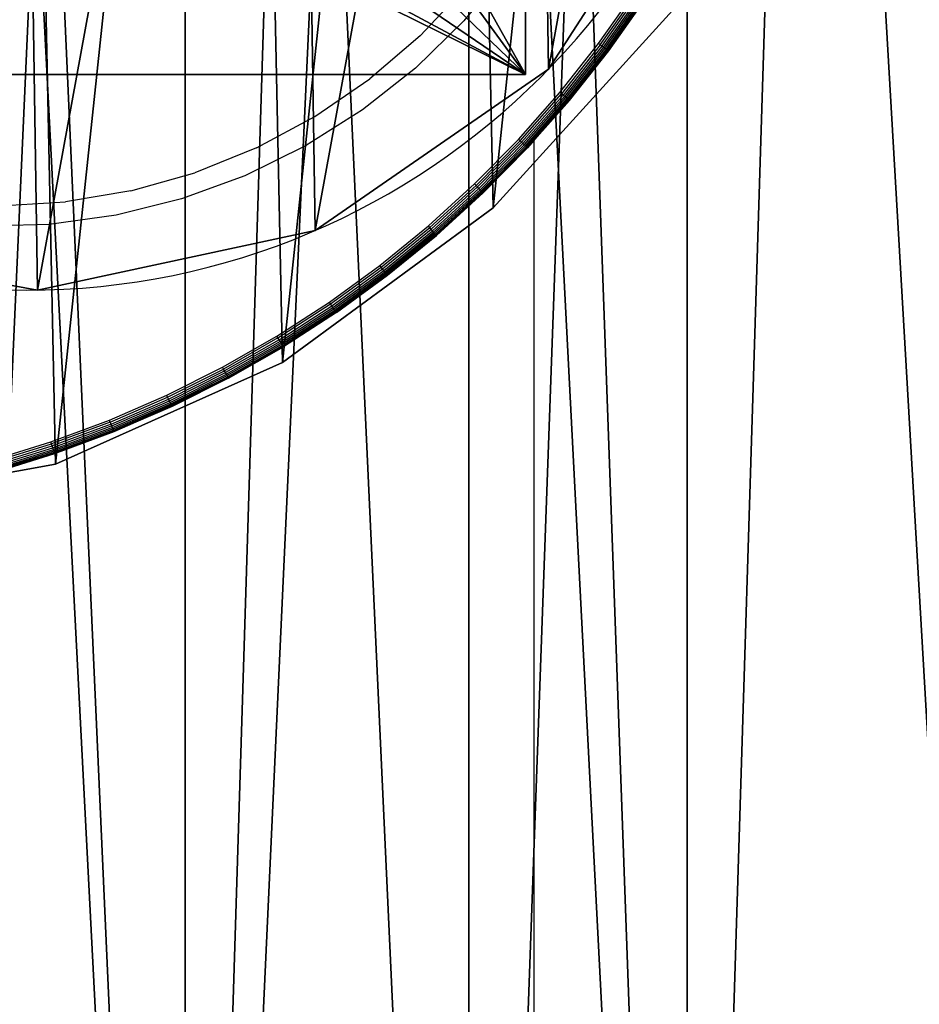
# Model space of a CAD drawing. Units: centimetres. Extents: x -274 to 276, y -275 to 275.
# Drawn here: x 2 to 24, y -34 to -10 of the extents above; entities that cross this region are included whole.
import ezdxf

# ---------------------------------------------------------------- set-up
doc = ezdxf.new("R2010")
doc.units = ezdxf.units.CM
doc.header["$LTSCALE"] = 2.54
doc.layers.get('0').update_dxf_attribs({"true_color": 0xff5454})
doc.layers.add('VP-EQ', color=7, linetype='Continuous', true_color=0x8a3492)

# ---------------------------------------------------------------- blocks, each defined once
blk = doc.blocks.new('Grupuj#23')
at = {"color": 0}
for p, q in [((-31.097, 6.326, 0.5), (-31.097, 6.326, 0)), ((-31.097, 6.326, 0.5), (-31.097, 6.326, 0)), ((-36.514, 2.173, 0.5), (-36.514, 2.173, 0)), ((-36.514, 2.173, 0.5), (-36.514, 2.173, 0)), ((-43.108, 0.409, 0.5), (-43.108, 0.409, 0)), ((-43.108, 0.409, 0.5), (-43.108, 0.409, 0))]:
    blk.add_line(p, q, dxfattribs=at)
at = {"color": 0, "extrusion": (-3.40292e-16, -3.87678e-16, -1)}
blk.add_circle((44.244, 17.866, -0.5), 17.494, dxfattribs=at)
blk.add_circle((44.244, 17.866, -0.5), 17.494, dxfattribs=at)
blk.add_circle((44.244, 17.866, -0.5), 17.494, dxfattribs=at)
blk.add_circle((44.244, 17.866, -0.5), 17.494, dxfattribs=at)
blk.add_circle((44.244, 17.866, -0.5), 17.494, dxfattribs=at)
blk.add_circle((44.244, 17.866, -0.5), 17.494, dxfattribs=at)
blk.add_circle((44.244, 17.866, -0.5), 17.494, dxfattribs=at)
blk.add_circle((44.244, 17.866, -0.5), 17.494, dxfattribs=at)
blk.add_circle((44.244, 17.866, -0.5), 17.494, dxfattribs=at)
blk.add_circle((44.244, 17.866, -0.5), 17.494, dxfattribs=at)
blk.add_circle((44.244, 17.866, -0.5), 17.494, dxfattribs=at)
blk.add_circle((44.244, 17.866, -0.5), 17.494, dxfattribs=at)
blk.add_circle((44.244, 17.866, -0.5), 17.494, dxfattribs=at)
blk.add_circle((44.244, 17.866, -0.5), 17.494, dxfattribs=at)
blk.add_circle((44.244, 17.866, -0.5), 17.494, dxfattribs=at)
blk.add_circle((44.244, 17.866, -0.5), 17.494, dxfattribs=at)
blk.add_circle((44.244, 17.866, -0.5), 17.494, dxfattribs=at)
at = {"color": 0, "extrusion": (-1.30665e-16, -3.84361e-16, -1)}
blk.add_circle((44.244, 17.866, 0), 17.494, dxfattribs=at)
blk.add_circle((44.244, 17.866, 0), 17.494, dxfattribs=at)
blk.add_circle((44.244, 17.866, 0), 17.494, dxfattribs=at)
blk.add_circle((44.244, 17.866, 0), 17.494, dxfattribs=at)
blk.add_circle((44.244, 17.866, 0), 17.494, dxfattribs=at)
blk.add_circle((44.244, 17.866, 0), 17.494, dxfattribs=at)
blk.add_circle((44.244, 17.866, 0), 17.494, dxfattribs=at)
blk.add_circle((44.244, 17.866, 0), 17.494, dxfattribs=at)
blk.add_circle((44.244, 17.866, 0), 17.494, dxfattribs=at)
blk.add_circle((44.244, 17.866, 0), 17.494, dxfattribs=at)
blk.add_circle((44.244, 17.866, 0), 17.494, dxfattribs=at)
blk.add_circle((44.244, 17.866, 0), 17.494, dxfattribs=at)
blk.add_circle((44.244, 17.866, 0), 17.494, dxfattribs=at)
blk.add_circle((44.244, 17.866, 0), 17.494, dxfattribs=at)
blk.add_circle((44.244, 17.866, 0), 17.494, dxfattribs=at)
blk.add_circle((44.244, 17.866, 0), 17.494, dxfattribs=at)
blk.add_circle((44.244, 17.866, 0), 17.494, dxfattribs=at)
at = {"color": 0}
mesh = blk.add_polyface(dxfattribs=at)
corners = [(-59.937, 10.136, 0.5), (-60.807, 23.497, 0.5), (-61.701, 16.73, 0.5), (-57.392, 29.406, 0.5), (-55.785, 4.719, 0.5), (-51.975, 33.559, 0.5), (-49.875, 1.303, 0.5), (-45.381, 35.323, 0.5), (-43.108, 0.409, 0.5), (-38.614, 34.429, 0.5), (-36.514, 2.173, 0.5), (-32.704, 31.013, 0.5), (-31.097, 6.326, 0.5), (-28.551, 25.596, 0.5), (-27.682, 12.236, 0.5), (-26.788, 19.002, 0.5)]
mesh.append_faces([[corners[k] for k in face] for face in [(0, 1, 2), (13, 14, 15)]], dxfattribs={"vtx0": -1, "color": 0})
mesh.append_faces([[corners[k] for k in face] for face in [(1, 0, 3), (3, 4, 5), (5, 6, 7), (7, 8, 9), (9, 10, 11), (11, 12, 13)]], dxfattribs={"vtx0": -1, "vtx1": -1, "color": 0})
mesh.append_faces([[corners[k] for k in face] for face in [(3, 0, 4), (5, 4, 6), (7, 6, 8), (9, 8, 10), (11, 10, 12), (13, 12, 14)]], dxfattribs={"vtx0": -1, "vtx2": -1, "color": 0})
mesh = blk.add_polyface(dxfattribs=at)
corners = [(-60.807, 23.497, 0), (-59.937, 10.136, 0), (-61.701, 16.73, 0), (-57.392, 29.406, 0), (-55.785, 4.719, 0), (-51.975, 33.559, 0), (-49.875, 1.303, 0), (-45.381, 35.323, 0), (-43.108, 0.409, 0), (-38.614, 34.429, 0), (-36.514, 2.173, 0), (-32.704, 31.013, 0), (-31.097, 6.326, 0), (-28.551, 25.596, 0), (-27.682, 12.236, 0), (-26.788, 19.002, 0)]
mesh.append_faces([[corners[k] for k in face] for face in [(0, 1, 2), (14, 13, 15)]], dxfattribs={"vtx0": -1, "color": 0})
mesh.append_faces([[corners[k] for k in face] for face in [(1, 3, 4), (4, 5, 6), (6, 7, 8), (8, 9, 10), (10, 11, 12), (12, 13, 14)]], dxfattribs={"vtx0": -1, "vtx1": -1, "color": 0})
mesh.append_faces([[corners[k] for k in face] for face in [(1, 0, 3), (4, 3, 5), (6, 5, 7), (8, 7, 9), (10, 9, 11), (12, 11, 13)]], dxfattribs={"vtx0": -1, "vtx2": -1, "color": 0})
mesh = blk.add_polyface(dxfattribs=at)
corners = [(-27.682, 12.236, 0), (-31.097, 6.326, 0.5), (-31.097, 6.326, 0), (-27.682, 12.236, 0.5)]
mesh.append_faces([[corners[k] for k in face] for face in [(0, 1, 2), (1, 0, 3)]], dxfattribs={"vtx0": -1, "color": 0})
mesh = blk.add_polyface(dxfattribs=at)
corners = [(-31.097, 6.326, 0.5), (-36.514, 2.173, 0), (-31.097, 6.326, 0), (-36.514, 2.173, 0.5)]
mesh.append_faces([[corners[k] for k in face] for face in [(0, 1, 2), (1, 0, 3)]], dxfattribs={"vtx0": -1, "color": 0})
mesh = blk.add_polyface(dxfattribs=at)
corners = [(-36.514, 2.173, 0.5), (-43.108, 0.409, 0), (-36.514, 2.173, 0), (-43.108, 0.409, 0.5)]
mesh.append_faces([[corners[k] for k in face] for face in [(0, 1, 2), (1, 0, 3)]], dxfattribs={"vtx0": -1, "color": 0})
mesh = blk.add_polyface(dxfattribs=at)
corners = [(-43.108, 0.409, 0), (-49.875, 1.303, 0.5), (-49.875, 1.303, 0), (-43.108, 0.409, 0.5)]
mesh.append_faces([[corners[k] for k in face] for face in [(0, 1, 2), (1, 0, 3)]], dxfattribs={"vtx0": -1, "color": 0})
blk = doc.blocks.new('Grupuj#24')
at = {"color": 0}
blk.add_blockref('Grupuj#23', (61.728, -0.057, 0), dxfattribs=at)
blk = doc.blocks.new('Group111')
at = {"color": 0, "rotation": 357.1608742079782}
blk.add_blockref('Grupuj#24', (-18.345, -16.612, 71.7), dxfattribs=at)
blk = doc.blocks.new('Group110')
at = {"color": 0}
blk.add_blockref('Group111', (0, 0), dxfattribs=at)
blk = doc.blocks.new('Grupuj#7')
at = {"color": 0}
for p, q in [((87.029, 1.149, 2.2), (87.029, 148.003, 2.2)), ((87.029, 1.149), (87.029, 148.003)), ((87.029, 1.149), (87.029, 148.003)), ((87.029, 1.149, 2.2), (87.029, 148.003, 2.2)), ((87.029, 1.149), (87.029, 148.003)), ((87.029, 1.149, 2.2), (87.029, 148.003, 2.2))]:
    blk.add_line(p, q, dxfattribs=at)
mesh = blk.add_polyface(dxfattribs=at)
corners = [(80.209, 149.152), (73.529, 0), (73.529, 149.152), (80.209, 0), (87.029, 148.003), (87.029, 1.149)]
mesh.append_faces([[corners[k] for k in face] for face in [(0, 1, 2), (3, 4, 5)]], dxfattribs={"vtx0": -1, "color": 0})
mesh.append_faces([[corners[k] for k in face] for face in [(1, 0, 3)]], dxfattribs={"vtx0": -1, "vtx1": -1, "color": 0})
mesh.append_faces([[corners[k] for k in face] for face in [(3, 0, 4)]], dxfattribs={"vtx0": -1, "vtx2": -1, "color": 0})
mesh = blk.add_polyface(dxfattribs=at)
corners = [(80.209, 0, 2.2), (73.529, 149.152, 2.2), (73.529, 0, 2.2), (80.209, 149.152, 2.2), (87.029, 1.149, 2.2), (87.029, 148.003, 2.2)]
mesh.append_faces([[corners[k] for k in face] for face in [(0, 1, 2), (3, 4, 5)]], dxfattribs={"vtx0": -1, "color": 0})
mesh.append_faces([[corners[k] for k in face] for face in [(1, 0, 3)]], dxfattribs={"vtx0": -1, "vtx1": -1, "color": 0})
mesh.append_faces([[corners[k] for k in face] for face in [(3, 0, 4)]], dxfattribs={"vtx0": -1, "vtx2": -1, "color": 0})
mesh = blk.add_polyface(dxfattribs=at)
corners = [(92.279, 2.034, 2.2), (87.029, 148.003, 2.2), (87.029, 1.149, 2.2), (92.279, 147.118, 2.2), (100.529, 4.895, 2.2), (100.529, 144.257, 2.2)]
mesh.append_faces([[corners[k] for k in face] for face in [(0, 1, 2), (3, 4, 5)]], dxfattribs={"vtx0": -1, "color": 0})
mesh.append_faces([[corners[k] for k in face] for face in [(1, 0, 3)]], dxfattribs={"vtx0": -1, "vtx1": -1, "color": 0})
mesh.append_faces([[corners[k] for k in face] for face in [(3, 0, 4)]], dxfattribs={"vtx0": -1, "vtx2": -1, "color": 0})
mesh = blk.add_polyface(dxfattribs=at)
corners = [(92.279, 147.118), (87.029, 1.149), (87.029, 148.003), (92.279, 2.034), (100.529, 4.895), (100.529, 144.257)]
mesh.append_faces([[corners[k] for k in face] for face in [(0, 1, 2), (4, 0, 5)]], dxfattribs={"vtx0": -1, "color": 0})
mesh.append_faces([[corners[k] for k in face] for face in [(1, 0, 3), (3, 0, 4)]], dxfattribs={"vtx0": -1, "vtx1": -1, "color": 0})
mesh = blk.add_polyface(dxfattribs=at)
corners = [(87.029, 148.003, 2.2), (87.029, 1.149), (87.029, 1.149, 2.2), (87.029, 148.003)]
mesh.append_faces([[corners[k] for k in face] for face in [(0, 1, 2), (1, 0, 3)]], dxfattribs={"vtx0": -1, "color": 0})
blk = doc.blocks.new('Grupuj#22')
at = {"color": 253, "true_color": 0xa8a8a8}
for p, q in [((24, 0, 1.2), (24, 24, 1.2)), ((24, 0, 1.2), (24, 24, 1.2)), ((0, 0, 1.2), (24, 0, 1.2)), ((0, 0, 1.2), (24, 0, 1.2)), ((24, 0), (24, 0, 1.2)), ((24, 0), (24, 0, 1.2))]:
    blk.add_line(p, q, dxfattribs=at)
at = {"color": 0}
for p, q in [((24, 0), (24, 24)), ((24, 0), (24, 24)), ((0, 0), (24, 0)), ((0, 0), (24, 0))]:
    blk.add_line(p, q, dxfattribs=at)
mesh = blk.add_polyface(dxfattribs=at)
corners = [(0, 24, 1.2), (7.088, 14.21, 1.2), (0, 0, 1.2), (8.315, 15.937, 1.2), (10.103, 17.058, 1.2), (24, 24, 1.2), (6.61, 12.142, 1.2), (12.181, 17.404, 1.2), (14.232, 16.922, 1.2), (15.944, 15.685, 1.2), (17.056, 13.882, 1.2), (17.399, 11.786, 1.2), (9.777, 7.006, 1.2), (24, 0, 1.2), (8.065, 8.243, 1.2), (6.953, 10.046, 1.2), (11.828, 6.524, 1.2), (13.906, 6.87, 1.2), (15.694, 7.991, 1.2), (16.921, 9.718, 1.2)]
mesh.append_faces([[corners[k] for k in face] for face in [(0, 1, 2), (1, 0, 3), (3, 0, 4), (4, 5, 7), (7, 5, 8), (8, 5, 9), (9, 5, 10), (10, 5, 11), (2, 12, 13), (12, 2, 14), (14, 2, 15), (15, 2, 6), (13, 11, 5)]], dxfattribs={"vtx0": -1, "vtx1": -1, "color": 0})
mesh.append_faces([[corners[k] for k in face] for face in [(4, 0, 5), (2, 1, 6), (13, 12, 16), (13, 16, 17), (13, 17, 18), (13, 18, 19), (13, 19, 11)]], dxfattribs={"vtx0": -1, "vtx2": -1, "color": 0})
mesh = blk.add_polyface(dxfattribs=at)
corners = [(24, 24), (0, 0), (0, 24), (24, 0)]
mesh.append_faces([[corners[k] for k in face] for face in [(0, 1, 2), (1, 0, 3)]], dxfattribs={"vtx0": -1, "color": 0})
mesh = blk.add_polyface(dxfattribs=at)
corners = [(24, 24), (24, 0, 1.2), (24, 0), (24, 24, 1.2)]
mesh.append_faces([[corners[k] for k in face] for face in [(0, 1, 2), (1, 0, 3)]], dxfattribs={"vtx0": -1, "color": 0})
mesh = blk.add_polyface(dxfattribs=at)
corners = [(24, 0), (0, 0, 1.2), (0, 0), (24, 0, 1.2)]
mesh.append_faces([[corners[k] for k in face] for face in [(0, 1, 2), (1, 0, 3)]], dxfattribs={"vtx0": -1, "color": 0})
blk = doc.blocks.new('Grupuj#33')
at = {"color": 18, "true_color": 0x000000}
for p, q in [((32.141, 7.16, 1.89), (32.141, 7.16)), ((32.141, 7.16, 1.89), (32.141, 7.16)), ((27.08, 3.44, 1.89), (27.08, 3.44)), ((27.08, 3.44, 1.89), (27.08, 3.44)), ((21.615, 0.998, 1.89), (21.615, 0.998)), ((21.615, 0.998, 1.89), (21.615, 0.998))]:
    blk.add_line(p, q, dxfattribs=at)
at = {"color": 7, "true_color": 0xfefefe}
mesh = blk.add_polyface(dxfattribs=at)
corners = [(0.837, 10.291, 1.89), (0.606, 21.265, 1.89), (0, 15.552, 1.89), (2.614, 27.042, 1.89), (3.059, 5.842, 1.89), (5.886, 32.488, 1.89), (6.515, 2.508, 1.89), (10.2, 37.233, 1.89), (10.971, 0.515, 1.89), (15.261, 40.954, 1.89), (16.121, 0, 1.89), (20.725, 43.396, 1.89), (21.615, 0.998, 1.89), (26.22, 44.394, 1.89), (27.08, 3.44, 1.89), (31.37, 43.878, 1.89), (32.141, 7.16, 1.89), (35.826, 41.886, 1.89), (36.455, 11.905, 1.89), (39.282, 38.551, 1.89), (39.727, 17.352, 1.89), (41.504, 34.102, 1.89), (41.735, 23.129, 1.89), (42.341, 28.842, 1.89)]
mesh.append_faces([[corners[k] for k in face] for face in [(0, 1, 2), (21, 22, 23)]], dxfattribs={"vtx0": -1, "color": 7})
mesh.append_faces([[corners[k] for k in face] for face in [(1, 0, 3), (3, 4, 5), (5, 6, 7), (7, 8, 9), (9, 10, 11), (11, 12, 13), (13, 14, 15), (15, 16, 17), (17, 18, 19), (19, 20, 21)]], dxfattribs={"vtx0": -1, "vtx1": -1, "color": 7})
mesh.append_faces([[corners[k] for k in face] for face in [(3, 0, 4), (5, 4, 6), (7, 6, 8), (9, 8, 10), (11, 10, 12), (13, 12, 14), (15, 14, 16), (17, 16, 18), (19, 18, 20), (21, 20, 22)]], dxfattribs={"vtx0": -1, "vtx2": -1, "color": 7})
mesh = blk.add_polyface(dxfattribs=at)
corners = [(0.606, 21.265), (0.837, 10.291), (0, 15.552), (2.614, 27.042), (3.059, 5.842), (5.886, 32.488), (6.515, 2.508), (10.2, 37.233), (10.971, 0.515), (15.261, 40.954), (16.121, 0), (20.725, 43.396), (21.615, 0.998), (26.22, 44.394), (27.08, 3.44), (31.37, 43.878), (32.141, 7.16), (35.826, 41.886), (36.455, 11.905), (39.282, 38.551), (39.727, 17.352), (41.504, 34.102), (41.735, 23.129), (42.341, 28.842)]
mesh.append_faces([[corners[k] for k in face] for face in [(0, 1, 2), (22, 21, 23)]], dxfattribs={"vtx0": -1, "color": 7})
mesh.append_faces([[corners[k] for k in face] for face in [(1, 3, 4), (4, 5, 6), (6, 7, 8), (8, 9, 10), (10, 11, 12), (12, 13, 14), (14, 15, 16), (16, 17, 18), (18, 19, 20), (20, 21, 22)]], dxfattribs={"vtx0": -1, "vtx1": -1, "color": 7})
mesh.append_faces([[corners[k] for k in face] for face in [(1, 0, 3), (4, 3, 5), (6, 5, 7), (8, 7, 9), (10, 9, 11), (12, 11, 13), (14, 13, 15), (16, 15, 17), (18, 17, 19), (20, 19, 21)]], dxfattribs={"vtx0": -1, "vtx2": -1, "color": 7})
at = {"color": 18, "true_color": 0x000000}
mesh = blk.add_polyface(dxfattribs=at)
corners = [(36.455, 11.905), (32.141, 7.16, 1.89), (32.141, 7.16), (36.455, 11.905, 1.89)]
mesh.append_faces([[corners[k] for k in face] for face in [(0, 1, 2), (1, 0, 3)]], dxfattribs={"vtx0": -1, "color": 18})
mesh = blk.add_polyface(dxfattribs=at)
corners = [(32.141, 7.16, 1.89), (27.08, 3.44), (32.141, 7.16), (27.08, 3.44, 1.89)]
mesh.append_faces([[corners[k] for k in face] for face in [(0, 1, 2), (1, 0, 3)]], dxfattribs={"vtx0": -1, "color": 18})
mesh = blk.add_polyface(dxfattribs=at)
corners = [(27.08, 3.44, 1.89), (21.615, 0.998), (27.08, 3.44), (21.615, 0.998, 1.89)]
mesh.append_faces([[corners[k] for k in face] for face in [(0, 1, 2), (1, 0, 3)]], dxfattribs={"vtx0": -1, "color": 18})
mesh = blk.add_polyface(dxfattribs=at)
corners = [(21.615, 0.998, 1.89), (16.121, 0), (21.615, 0.998), (16.121, 0, 1.89)]
mesh.append_faces([[corners[k] for k in face] for face in [(0, 1, 2), (1, 0, 3)]], dxfattribs={"vtx0": -1, "color": 18})
blk = doc.blocks.new('Grupuj#34')
at = {"color": 0}
for centre in [(73.905, 73.843), (73.905, 73.843, 0.6), (73.905, 73.843), (73.905, 73.843, 0.6), (73.905, 73.843), (73.905, 73.843, 0.6), (73.905, 73.843, 0.6), (73.905, 73.843), (73.905, 73.843, 0.6), (73.905, 73.843), (73.905, 73.843, 0.6), (73.905, 73.843), (73.905, 73.843, 0.6), (73.905, 73.843), (73.905, 73.843, 0.6), (73.905, 73.843), (73.905, 73.843, 0.6), (73.905, 73.843), (73.905, 73.843, 0.6), (73.905, 73.843), (73.905, 73.843, 0.6), (73.905, 73.843), (73.905, 73.843), (73.905, 73.843, 0.6), (73.905, 73.843), (73.905, 73.843, 0.6), (73.905, 73.843), (73.905, 73.843, 0.6), (73.905, 73.843), (73.905, 73.843, 0.6), (73.905, 73.843), (73.905, 73.843, 0.6), (73.905, 73.843), (73.905, 73.843, 0.6), (73.905, 73.843), (73.905, 73.843, 0.6), (73.905, 73.843), (73.905, 73.843, 0.6), (73.905, 73.843), (73.905, 73.843, 0.6), (73.905, 73.843), (73.905, 73.843, 0.6), (73.905, 73.843), (73.905, 73.843, 0.6), (73.905, 73.843), (73.905, 73.843, 0.6), (73.905, 73.843), (73.905, 73.843, 0.6), (73.905, 73.843), (73.905, 73.843, 0.6), (73.905, 73.843), (73.905, 73.843, 0.6), (73.905, 73.843), (73.905, 73.843, 0.6), (73.905, 73.843), (73.905, 73.843, 0.6), (73.905, 73.843), (73.905, 73.843, 0.6), (73.905, 73.843), (73.905, 73.843, 0.6), (73.905, 73.843), (73.905, 73.843, 0.6), (73.905, 73.843), (73.905, 73.843, 0.6), (73.905, 73.843), (73.905, 73.843, 0.6), (73.905, 73.843), (73.905, 73.843, 0.6), (73.905, 73.843), (73.905, 73.843, 0.6), (73.905, 73.843), (73.905, 73.843, 0.6), (73.905, 73.843), (73.905, 73.843, 0.6), (73.905, 73.843), (73.905, 73.843, 0.6), (73.905, 73.843), (73.905, 73.843, 0.6)]:
    blk.add_circle(centre, 73.941, dxfattribs=at)
mesh = blk.add_polyface(dxfattribs=at)
corners = [(0.63, 63.945, 0.6), (1.386, 88.274, 0.6), (0, 76.141, 0.6), (3.258, 52.019, 0.6), (4.751, 100.013, 0.6), (7.814, 40.689, 0.6), (10.001, 111.039, 0.6), (14.172, 30.262, 0.6), (16.995, 121.05, 0.6), (22.16, 21.025, 0.6), (25.541, 129.773, 0.6), (31.559, 13.228, 0.6), (35.407, 136.971, 0.6), (42.114, 7.085, 0.6), (46.322, 142.446, 0.6), (53.535, 2.763, 0.6), (57.99, 146.051, 0.6), (65.512, 0.38, 0.6), (70.092, 147.685, 0.6), (77.718, 0, 0.6), (82.298, 147.306, 0.6), (89.82, 1.635, 0.6), (94.276, 144.922, 0.6), (101.488, 5.239, 0.6), (105.697, 140.6, 0.6), (112.404, 10.715, 0.6), (116.251, 134.457, 0.6), (122.269, 17.912, 0.6), (125.651, 126.66, 0.6), (130.816, 26.636, 0.6), (133.638, 117.423, 0.6), (137.809, 36.647, 0.6), (139.997, 106.997, 0.6), (143.06, 47.672, 0.6), (144.552, 95.666, 0.6), (146.424, 59.412, 0.6), (147.181, 83.741, 0.6), (147.811, 71.545, 0.6)]
mesh.append_faces([[corners[k] for k in face] for face in [(0, 1, 2), (36, 35, 37)]], dxfattribs={"vtx0": -1, "color": 0})
mesh.append_faces([[corners[k] for k in face] for face in [(1, 3, 4), (4, 5, 6), (6, 7, 8), (8, 9, 10), (10, 11, 12), (12, 13, 14), (14, 15, 16), (16, 17, 18), (18, 19, 20), (20, 21, 22), (22, 23, 24), (24, 25, 26), (26, 27, 28), (28, 29, 30), (30, 31, 32), (32, 33, 34), (34, 35, 36)]], dxfattribs={"vtx0": -1, "vtx1": -1, "color": 0})
mesh.append_faces([[corners[k] for k in face] for face in [(1, 0, 3), (4, 3, 5), (6, 5, 7), (8, 7, 9), (10, 9, 11), (12, 11, 13), (14, 13, 15), (16, 15, 17), (18, 17, 19), (20, 19, 21), (22, 21, 23), (24, 23, 25), (26, 25, 27), (28, 27, 29), (30, 29, 31), (32, 31, 33), (34, 33, 35)]], dxfattribs={"vtx0": -1, "vtx2": -1, "color": 0})
mesh = blk.add_polyface(dxfattribs=at)
corners = [(1.386, 88.274), (0.63, 63.945), (0, 76.141), (3.258, 52.019), (4.751, 100.013), (7.814, 40.689), (10.001, 111.039), (14.172, 30.262), (16.995, 121.05), (22.16, 21.025), (25.541, 129.773), (31.559, 13.228), (35.407, 136.971), (42.114, 7.085), (46.322, 142.446), (53.535, 2.763), (57.99, 146.051), (65.512, 0.38), (70.092, 147.685), (77.718, 0), (82.298, 147.306), (89.82, 1.635), (94.276, 144.922), (101.488, 5.239), (105.697, 140.6), (112.404, 10.715), (116.251, 134.457), (122.269, 17.912), (125.651, 126.66), (130.816, 26.636), (133.638, 117.423), (137.809, 36.647), (139.997, 106.997), (143.06, 47.672), (144.552, 95.666), (146.424, 59.412), (147.181, 83.741), (147.811, 71.545)]
mesh.append_faces([[corners[k] for k in face] for face in [(0, 1, 2), (35, 36, 37)]], dxfattribs={"vtx0": -1, "color": 0})
mesh.append_faces([[corners[k] for k in face] for face in [(1, 0, 3), (3, 4, 5), (5, 6, 7), (7, 8, 9), (9, 10, 11), (11, 12, 13), (13, 14, 15), (15, 16, 17), (17, 18, 19), (19, 20, 21), (21, 22, 23), (23, 24, 25), (25, 26, 27), (27, 28, 29), (29, 30, 31), (31, 32, 33), (33, 34, 35)]], dxfattribs={"vtx0": -1, "vtx1": -1, "color": 0})
mesh.append_faces([[corners[k] for k in face] for face in [(3, 0, 4), (5, 4, 6), (7, 6, 8), (9, 8, 10), (11, 10, 12), (13, 12, 14), (15, 14, 16), (17, 16, 18), (19, 18, 20), (21, 20, 22), (23, 22, 24), (25, 24, 26), (27, 26, 28), (29, 28, 30), (31, 30, 32), (33, 32, 34), (35, 34, 36)]], dxfattribs={"vtx0": -1, "vtx2": -1, "color": 0})
blk = doc.blocks.new('rb1373 3d')
at = {"color": 43, "true_color": 0xcdb98c}
blk.add_blockref('Grupuj#7', (-73.752, -74.834, 15.097), dxfattribs=at)
at = {"color": 253, "true_color": 0xa8a8a8}
for name, p in [('Grupuj#34', (-71.362, -74.014, 14.3)), ('Group110', (2.638, 0.48, 2.497)), ('Grupuj#22', (-9.361, -11.52))]:
    blk.add_blockref(name, p, dxfattribs=at)
at = {"color": 0}
blk.add_blockref('Grupuj#33', (-18.281, -21.886, 74.632), dxfattribs=at)
blk = doc.blocks.new('RB1373')
at = {"layer": 'VP-EQ', "color": 7}
for p, q in [((12.836, -9.124), (11.805, -10.377)), ((10.754, -10.736), (11.847, -9.571)), ((15.046, -10.921), (15.912, -9.693)), ((15.088, -10.953), (15.955, -9.722)), ((15.128, -10.983), (15.997, -9.75)), ((15.166, -11.011), (16.037, -9.776)), ((15.2, -11.037), (16.072, -9.8)), ((15.23, -11.059), (16.103, -9.82)), ((15.254, -11.077), (16.128, -9.837)), ((15.272, -11.09), (16.147, -9.849)), ((15.283, -11.098), (16.158, -9.857)), ((16.162, -9.859), (15.286, -11.101)), ((11.805, -10.377), (10.646, -11.514)), ((10.754, -10.736), (9.542, -11.775)), ((14.114, -12.101), (15.046, -10.921)), ((15.088, -10.953), (14.154, -12.134)), ((15.128, -10.983), (14.193, -12.167)), ((15.166, -11.011), (14.229, -12.197)), ((15.2, -11.037), (14.262, -12.224)), ((15.23, -11.059), (14.291, -12.248)), ((15.254, -11.077), (14.314, -12.267)), ((15.272, -11.09), (14.331, -12.282)), ((15.283, -11.098), (14.341, -12.29)), ((14.345, -12.293), (15.286, -11.101)), ((15.088, -10.953), (15.046, -10.921)), ((15.128, -10.983), (15.088, -10.953)), ((15.166, -11.011), (15.128, -10.983)), ((15.2, -11.037), (15.166, -11.011)), ((15.23, -11.059), (15.2, -11.037)), ((15.254, -11.077), (15.23, -11.059)), ((15.272, -11.09), (15.254, -11.077)), ((15.283, -11.098), (15.272, -11.09)), ((15.286, -11.101), (15.283, -11.098)), ((10.646, -11.514), (9.373, -12.521)), ((8.224, -12.678), (9.542, -11.775)), ((13.12, -13.227), (14.114, -12.101)), ((13.158, -13.263), (14.154, -12.134)), ((13.195, -13.297), (14.193, -12.167)), ((13.229, -13.33), (14.229, -12.197)), ((13.261, -13.359), (14.262, -12.224)), ((13.288, -13.384), (14.291, -12.248)), ((13.31, -13.405), (14.314, -12.267)), ((13.326, -13.42), (14.331, -12.282)), ((13.336, -13.429), (14.341, -12.29)), ((14.345, -12.293), (13.5, -13.25)), ((14.154, -12.134), (14.114, -12.101)), ((14.193, -12.167), (14.154, -12.134)), ((14.229, -12.197), (14.193, -12.167)), ((14.262, -12.224), (14.229, -12.197)), ((14.291, -12.248), (14.262, -12.224)), ((14.314, -12.267), (14.291, -12.248)), ((14.331, -12.282), (14.314, -12.267)), ((14.341, -12.29), (14.331, -12.282)), ((14.345, -12.293), (14.341, -12.29)), ((9.373, -12.521), (8, -13.387)), ((6.817, -13.432), (8.224, -12.678)), ((12.065, -14.298), (13.12, -13.227)), ((13.158, -13.263), (13.12, -13.227)), ((13.5, -13.25), (13.339, -13.432)), ((13.5, -73.455), (13.5, -13.25)), ((6.817, -13.432), (5.336, -14.03)), ((8, -13.387), (6.543, -14.102)), ((12.101, -14.335), (13.158, -13.263)), ((12.136, -14.372), (13.195, -13.297)), ((12.169, -14.406), (13.229, -13.33)), ((12.198, -14.437), (13.261, -13.359)), ((12.224, -14.464), (13.288, -13.384)), ((12.245, -14.485), (13.31, -13.405)), ((12.26, -14.501), (13.326, -13.42)), ((12.269, -14.511), (13.336, -13.429)), ((12.273, -14.514), (13.339, -13.432)), ((13.195, -13.297), (13.158, -13.263)), ((13.229, -13.33), (13.195, -13.297)), ((13.261, -13.359), (13.229, -13.33)), ((13.288, -13.384), (13.261, -13.359)), ((13.31, -13.405), (13.288, -13.384)), ((13.326, -13.42), (13.31, -13.405)), ((13.336, -13.429), (13.326, -13.42)), ((13.336, -13.429), (13.339, -13.432)), ((3.799, -14.465), (5.336, -14.03)), ((6.543, -14.102), (5.018, -14.659)), ((10.953, -15.309), (12.065, -14.298)), ((12.101, -14.335), (10.987, -15.349)), ((12.136, -14.372), (11.02, -15.387)), ((12.169, -14.406), (11.051, -15.423)), ((12.198, -14.437), (11.079, -15.455)), ((12.101, -14.335), (12.065, -14.298)), ((12.136, -14.372), (12.101, -14.335)), ((12.169, -14.406), (12.136, -14.372)), ((12.198, -14.437), (12.169, -14.406)), ((12.224, -14.464), (12.198, -14.437)), ((3.799, -14.465), (2.224, -14.73)), ((5.018, -14.659), (3.442, -15.05)), ((12.224, -14.464), (11.103, -15.483)), ((12.245, -14.485), (11.122, -15.506)), ((12.26, -14.501), (11.137, -15.523)), ((12.269, -14.511), (11.146, -15.533)), ((12.273, -14.514), (11.149, -15.537)), ((12.245, -14.485), (12.224, -14.464)), ((12.26, -14.501), (12.245, -14.485)), ((12.269, -14.511), (12.26, -14.501)), ((12.273, -14.514), (12.269, -14.511)), ((0.63, -14.824), (2.224, -14.73)), ((3.442, -15.05), (1.834, -15.271)), ((1.834, -15.271), (0.212, -15.32)), ((9.787, -16.258), (10.953, -15.309)), ((9.819, -16.299), (10.987, -15.349)), ((9.85, -16.339), (11.02, -15.387)), ((10.987, -15.349), (10.953, -15.309)), ((11.02, -15.387), (10.987, -15.349)), ((11.051, -15.423), (11.02, -15.387)), ((9.879, -16.377), (11.051, -15.423)), ((9.905, -16.411), (11.079, -15.455)), ((9.928, -16.44), (11.103, -15.483)), ((9.946, -16.464), (11.122, -15.506)), ((9.959, -16.481), (11.137, -15.523)), ((9.968, -16.492), (11.146, -15.533)), ((9.97, -16.496), (11.149, -15.537)), ((11.079, -15.455), (11.051, -15.423)), ((11.103, -15.483), (11.079, -15.455)), ((11.122, -15.506), (11.103, -15.483)), ((11.137, -15.523), (11.122, -15.506)), ((11.146, -15.533), (11.137, -15.523)), ((11.149, -15.537), (11.146, -15.533)), ((8.572, -17.142), (9.787, -16.258)), ((8.601, -17.185), (9.819, -16.299)), ((9.819, -16.299), (9.787, -16.258)), ((9.85, -16.339), (9.819, -16.299)), ((8.63, -17.226), (9.85, -16.339)), ((8.657, -17.266), (9.879, -16.377)), ((8.681, -17.301), (9.905, -16.411)), ((8.702, -17.331), (9.928, -16.44)), ((8.719, -17.356), (9.946, -16.464)), ((8.731, -17.374), (9.959, -16.481)), ((8.739, -17.386), (9.968, -16.492)), ((8.742, -17.389), (9.97, -16.496)), ((9.879, -16.377), (9.85, -16.339)), ((9.905, -16.411), (9.879, -16.377)), ((9.928, -16.44), (9.905, -16.411)), ((9.946, -16.464), (9.928, -16.44)), ((9.959, -16.481), (9.946, -16.464)), ((9.968, -16.492), (9.959, -16.481)), ((9.97, -16.496), (9.968, -16.492)), ((7.31, -17.958), (8.572, -17.142)), ((7.337, -18.002), (8.601, -17.185)), ((7.363, -18.046), (8.63, -17.226)), ((7.388, -18.086), (8.657, -17.266)), ((8.601, -17.185), (8.572, -17.142)), ((8.63, -17.226), (8.601, -17.185)), ((8.657, -17.266), (8.63, -17.226)), ((8.681, -17.301), (8.657, -17.266)), ((7.41, -18.123), (8.681, -17.301)), ((7.429, -18.154), (8.702, -17.331)), ((7.445, -18.18), (8.719, -17.356)), ((7.456, -18.199), (8.731, -17.374)), ((7.463, -18.21), (8.739, -17.386)), ((8.742, -17.389), (7.466, -18.214)), ((8.702, -17.331), (8.681, -17.301)), ((8.719, -17.356), (8.702, -17.331)), ((8.731, -17.374), (8.719, -17.356)), ((8.739, -17.386), (8.731, -17.374)), ((8.742, -17.389), (8.739, -17.386)), ((6.005, -18.704), (7.31, -17.958)), ((7.337, -18.002), (7.31, -17.958)), ((7.337, -18.002), (6.03, -18.75)), ((7.363, -18.046), (6.053, -18.794)), ((7.388, -18.086), (6.076, -18.836)), ((7.41, -18.123), (6.096, -18.874)), ((7.429, -18.154), (6.113, -18.906)), ((7.445, -18.18), (6.128, -18.933)), ((7.456, -18.199), (6.138, -18.952)), ((7.463, -18.21), (6.144, -18.964)), ((6.147, -18.968), (7.466, -18.214)), ((7.363, -18.046), (7.337, -18.002)), ((7.388, -18.086), (7.363, -18.046)), ((7.41, -18.123), (7.388, -18.086)), ((7.429, -18.154), (7.41, -18.123)), ((7.445, -18.18), (7.429, -18.154)), ((7.456, -18.199), (7.445, -18.18)), ((7.463, -18.21), (7.456, -18.199)), ((7.466, -18.214), (7.463, -18.21)), ((4.661, -19.377), (6.005, -18.704)), ((4.683, -19.424), (6.03, -18.75)), ((4.705, -19.47), (6.053, -18.794)), ((4.725, -19.513), (6.076, -18.836)), ((4.743, -19.552), (6.096, -18.874)), ((4.759, -19.585), (6.113, -18.906)), ((4.771, -19.612), (6.128, -18.933)), ((6.03, -18.75), (6.005, -18.704)), ((6.053, -18.794), (6.03, -18.75)), ((6.076, -18.836), (6.053, -18.794)), ((6.096, -18.874), (6.076, -18.836)), ((6.113, -18.906), (6.096, -18.874)), ((6.128, -18.933), (6.113, -18.906)), ((6.138, -18.952), (6.128, -18.933)), ((4.781, -19.632), (6.138, -18.952)), ((4.786, -19.645), (6.144, -18.964)), ((6.147, -18.968), (4.788, -19.649)), ((6.144, -18.964), (6.138, -18.952)), ((6.147, -18.968), (6.144, -18.964)), ((3.283, -19.976), (4.661, -19.377)), ((4.683, -19.424), (4.661, -19.377)), ((3.302, -20.024), (4.683, -19.424)), ((3.321, -20.071), (4.705, -19.47)), ((3.339, -20.115), (4.725, -19.513)), ((3.355, -20.155), (4.743, -19.552)), ((3.369, -20.189), (4.759, -19.585)), ((3.38, -20.217), (4.771, -19.612)), ((3.388, -20.237), (4.781, -19.632)), ((3.393, -20.25), (4.786, -19.645)), ((4.705, -19.47), (4.683, -19.424)), ((4.725, -19.513), (4.705, -19.47)), ((4.743, -19.552), (4.725, -19.513)), ((4.759, -19.585), (4.743, -19.552)), ((4.771, -19.612), (4.759, -19.585)), ((4.781, -19.632), (4.771, -19.612)), ((4.786, -19.645), (4.781, -19.632)), ((4.788, -19.649), (4.786, -19.645)), ((4.788, -19.649), (3.395, -20.254)), ((1.874, -20.498), (3.283, -19.976)), ((3.302, -20.024), (1.89, -20.548)), ((3.321, -20.071), (1.907, -20.596)), ((3.339, -20.115), (1.922, -20.64)), ((3.302, -20.024), (3.283, -19.976)), ((3.321, -20.071), (3.302, -20.024)), ((3.339, -20.115), (3.321, -20.071)), ((3.355, -20.155), (3.339, -20.115)), ((3.355, -20.155), (1.936, -20.681)), ((3.369, -20.189), (1.948, -20.716)), ((3.38, -20.217), (1.957, -20.744)), ((3.388, -20.237), (1.964, -20.765)), ((3.393, -20.25), (1.969, -20.778)), ((1.97, -20.782), (3.395, -20.254)), ((3.369, -20.189), (3.355, -20.155)), ((3.38, -20.217), (3.369, -20.189)), ((3.388, -20.237), (3.38, -20.217)), ((3.393, -20.25), (3.388, -20.237)), ((3.395, -20.254), (3.393, -20.25)), ((0.438, -20.943), (1.874, -20.498)), ((0.452, -20.993), (1.89, -20.548)), ((1.89, -20.548), (1.874, -20.498)), ((1.907, -20.596), (1.89, -20.548)), ((0.466, -21.042), (1.907, -20.596)), ((0.479, -21.088), (1.922, -20.64)), ((0.49, -21.129), (1.936, -20.681)), ((0.5, -21.164), (1.948, -20.716)), ((0.508, -21.193), (1.957, -20.744)), ((0.514, -21.215), (1.964, -20.765)), ((0.518, -21.228), (1.969, -20.778)), ((0.519, -21.232), (1.97, -20.782)), ((1.922, -20.64), (1.907, -20.596)), ((1.936, -20.681), (1.922, -20.64)), ((1.948, -20.716), (1.936, -20.681)), ((1.957, -20.744), (1.948, -20.716)), ((1.964, -20.765), (1.957, -20.744)), ((1.969, -20.778), (1.964, -20.765)), ((1.97, -20.782), (1.969, -20.778))]:
    blk.add_line(p, q, dxfattribs=at)
blk = doc.blocks.new('rb1373 2')
at = {"layer": 'VP-EQ', "color": 7}
blk.add_circle((277.892, 198.558), 275, dxfattribs=at)
at = {"layer": 'VP-EQ'}
blk.add_blockref('RB1373', (277.892, 198.558), dxfattribs=at)

msp = doc.modelspace()

# ---------------------------------------------------------------- block references
for name, p in [('rb1373 2', (-276.541, -198.41)), ('rb1373 3d', (0, 0))]:
    msp.add_blockref(name, p)

doc.saveas('drawing.dxf')
